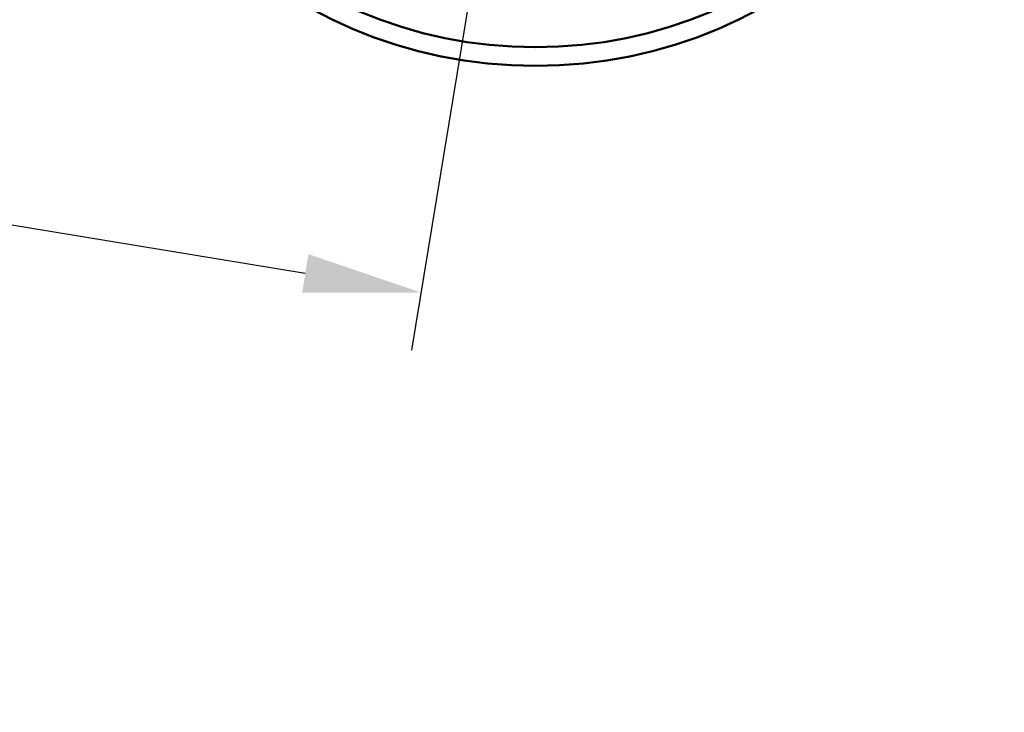
# Model space of a CAD drawing. Units: inches. Extents: x 1 to 67, y 1.8 to 42.
# Drawn here: x 25.3 to 29.5, y 17.4 to 20.4 of the extents above; entities that cross this region are included whole.
import ezdxf

# ---------------------------------------------------------------- set-up
doc = ezdxf.new("R2010")
doc.units = ezdxf.units.IN
doc.header["$LTSCALE"] = 2
doc.header["$MEASUREMENT"] = 0
for name, color, linetype, lineweight in [('Dimensions(Default)', 7, 'Continuous', 25), ('Visible Narrow(Default)', 7, 'Continuous', 50), ('Visible(Default)', 7, 'Continuous', 50)]:
    doc.layers.add(name, color=color, linetype=linetype, lineweight=lineweight)
doc.styles.add('CCC_TEXT_180', font='arial.ttf')
doc.dimstyles.new('CCC_FRACT_MM', dxfattribs={"dimscale": 2, "dimtxt": 0.18, "dimasz": 0.25, "dimexe": 0.125, "dimexo": 0.125, "dimgap": 0.031496, "dimtad": 0, "dimtih": 1, "dimtoh": 1, "dimdec": 5, "dimrnd": 1e-08, "dimzin": 1, "dimdsep": 46, "dimlunit": 5, "dimtxsty": 'CCC_TEXT_180', "dimcen": 0.09, "dimdle": 0.393701, "dimclrd": 256, "dimclre": 256, "dimclrt": 7, "dimadec": 0, "dimazin": 0, "dimtfac": 0.666667, "dimtdec": 3, "dimtofl": 0, "dimtmove": 0, "dimatfit": 3, "dimfxl": 1, "dimfrac": 2, "dimtolj": 1, "dimtzin": 0, "dimlwd": -1, "dimlwe": -1, "dimarcsym": 0})

# ---------------------------------------------------------------- blocks, each defined once
blk = doc.blocks.new('*D16')
at = {"layer": 'DEFPOINTS', "color": 0, "transparency": 16777216}
for p in [(17.1497, 23.8781), (27.5108, 22.1713), (27.0221, 19.2046)]:
    blk.add_point(p, dxfattribs=at)
at = {"layer": 'Dimensions(Default)', "transparency": 16777216}
for p, q in [((17.1091, 23.6314), (16.6204, 20.6648)), ((27.4702, 21.9246), (26.9815, 18.9579)), ((17.1544, 20.8302), (20.0445, 20.3541)), ((26.5288, 19.2859), (23.6386, 19.762))]:
    blk.add_line(p, q, dxfattribs=at)
for points in [[(17.1679, 20.9124), (17.1408, 20.7479), (16.661, 20.9114)], [(26.5423, 19.3681), (26.5152, 19.2037), (27.0221, 19.2046)]]:
    blk.add_solid(points, dxfattribs=at)
at = {"layer": 'Dimensions(Default)', "color": 7, "transparency": 16777216, "insert": (19.8026, 20.2911), "char_height": 0.36, "attachment_point": 1, "style": 'CCC_TEXT_180'}
blk.add_mtext('\\A1;10 1/2 in [267 mm]', dxfattribs=at)

msp = doc.modelspace()

# ---------------------------------------------------------------- linework, layer by layer
at = {"layer": 'Visible Narrow(Default)'}
msp.add_circle((27.5108231, 22.1712999), 1.9204796, dxfattribs=at)
at = {"layer": 'Visible(Default)'}
msp.add_circle((27.5108231, 22.1712999), 2, dxfattribs=at)

# ---------------------------------------------------------------- dimensions: what is measured, and where the dimension line sits
at = {"layer": 'Dimensions(Default)'}
dim = msp.add_linear_dim(base=(27.0221152, 19.2046247), p1=(17.1497216, 23.8781103), p2=(27.5108231, 22.1712999), angle=170.6455345, text='<> in [267 mm]', dimstyle='CCC_FRACT_MM', override={"dimgap": 0.031496, "dimdec": 5, "dimpost": '', "dimtol": 0, "dimlim": 0, "dimtp": 0, "dimtm": 0, "dimtdec": 3, "dimatfit": 1}, dxfattribs=at)
dim.commit()
dim.dimension.update_dxf_attribs({"geometry": '*D16', "text_midpoint": (21.8415644, 20.0580299), "dimtype": 160})

doc.saveas('drawing.dxf')
